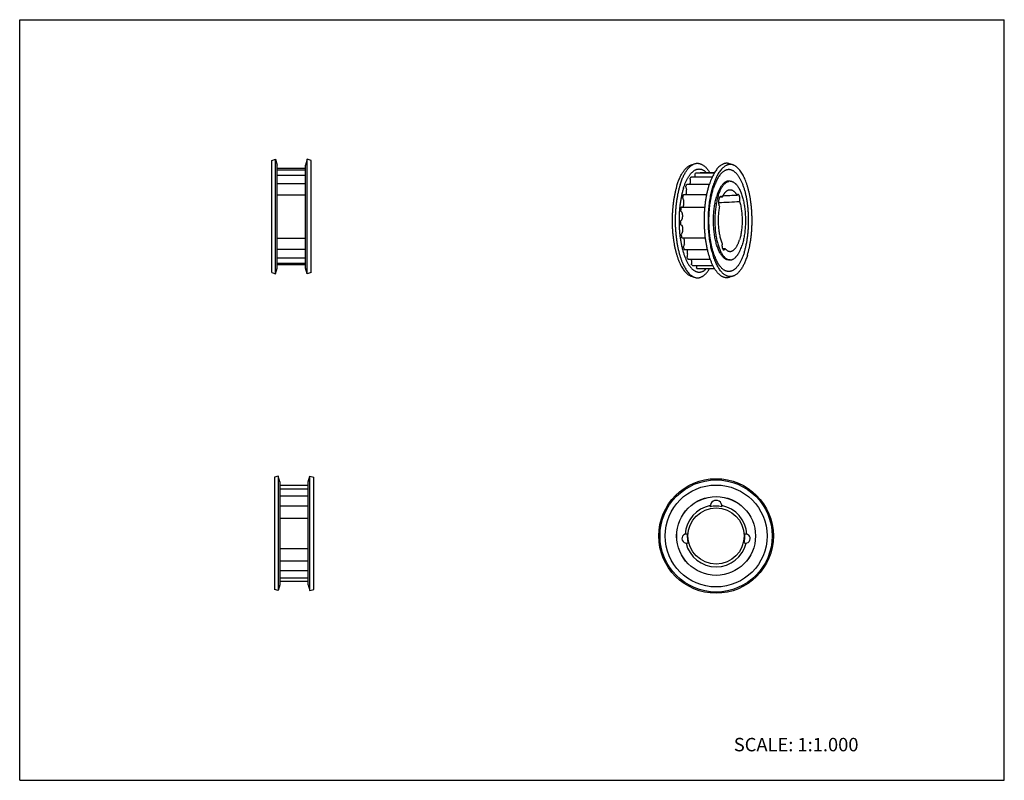
# Model space of a CAD drawing. Units: inches. Extents: x 0 to 22, y 0 to 17.
import ezdxf

# ---------------------------------------------------------------- set-up
doc = ezdxf.new("R2010")
doc.units = ezdxf.units.IN
doc.header["$LTSCALE"] = 1.21
doc.header["$MEASUREMENT"] = 0
doc.layers.get('0').update_dxf_attribs({"linetype": 'CONTINUOUS'})
doc.layers.add('02___PRT_ALL_AXES', color=7, linetype='CONTINUOUS')
doc.layers.add('AXIS', color=7, linetype='CONTINUOUS')
doc.styles.get("Standard").update_dxf_attribs({"font": 'txt', "width": 0.8})

msp = doc.modelspace()

# ---------------------------------------------------------------- linework, layer by layer
at = {"color": 7, "linetype": 'CONTINUOUS'}
for p, q in [((0, 0), (0, 17)), ((0, 17), (22, 17)), ((22, 0), (22, 17)), ((6.386, 13.64), (5.756, 13.64)), ((6.386, 13.521), (5.756, 13.521)), ((15.473, 13.482), (15.002, 13.482)), ((15.112, 13.573), (15.113, 13.573)), ((15.52, 13.573), (15.113, 13.573)), ((15.213, 13.585), (15.527, 13.585)), ((6.386, 13.329), (5.756, 13.329)), ((15.41, 13.314), (14.905, 13.314)), ((6.386, 13.079), (5.756, 13.079)), ((15.352, 13.083), (14.83, 13.083)), ((14.798, 12.807), (15.312, 12.807)), ((5.756, 12.119), (6.386, 12.119)), ((14.795, 12.127), (15.322, 12.127)), ((5.756, 11.87), (6.386, 11.87)), ((5.756, 11.678), (6.386, 11.678)), ((14.85, 11.862), (15.368, 11.862)), ((5.756, 11.559), (6.386, 11.559)), ((14.932, 11.648), (15.429, 11.648)), ((15.035, 11.503), (15.491, 11.503)), ((15.149, 11.437), (15.527, 11.437)), ((15.149, 11.437), (15.149, 11.437)), ((6.445, 6.589), (5.815, 6.589)), ((6.445, 6.51), (5.815, 6.51)), ((6.445, 6.353), (5.815, 6.353)), ((6.445, 6.129), (5.815, 6.129)), ((5.815, 5.859), (6.445, 5.859)), ((5.815, 5.179), (6.445, 5.179)), ((5.815, 4.909), (6.445, 4.909)), ((5.815, 4.686), (6.445, 4.686)), ((5.815, 4.529), (6.445, 4.529)), ((5.815, 4.451), (6.445, 4.451)), ((0, 0), (22, 0))]:
    msp.add_line(p, q, dxfattribs=at)
for centre, radius, start, end in [((16.214, 13.512), 1.238, 183.4067, 186.5103), ((15.406, 13.153), 0.522, 141.1986, 144.0842), ((16.385, 13.48), 1.298, 177.0107, 179.8975), ((15.197, 13.376), 0.214, 113.1965, 118.4247), ((15.809, 13.422), 0.939, 190.2721, 194.0117), ((15.95, 12.858), 1.143, 156.7516, 158.4654), ((16.705, 12.625), 1.934, 166.5991, 167.8469), ((17.335, 12.523), 2.573, 174.0307, 175.0306), ((14.798, 12.728), 0.0785, 90.0369, 101.4843), ((17.519, 12.511), 2.757, 180.5143, 181.4699), ((17.16, 12.479), 2.397, 187.0719, 188.122), ((16.448, 12.332), 1.67, 194.7276, 196.0653), ((15.933, 11.559), 1.032, 168.4424, 171.969), ((15.735, 12.067), 0.907, 205.1817, 207.1929), ((16.285, 11.509), 1.275, 175.5194, 178.5733), ((14.938, 11.615), 0.0765, 355.5518, 2.9497), ((15.301, 11.78), 0.385, 222.1443, 225.7066), ((16.382, 11.567), 1.263, 182.9141, 184.9879), ((15.183, 11.61), 0.176, 252.7384, 258.7341)]:
    msp.add_arc(centre, radius, start, end, dxfattribs=at)
for points, knots in [([(14.978, 13.439), (14.978, 13.44), (14.978, 13.442), (14.978, 13.445), (14.979, 13.448), (14.979, 13.451), (14.98, 13.453), (14.98, 13.456), (14.981, 13.458), (14.982, 13.459), (14.982, 13.46)], [0, 0, 0, 0, 0.143273, 0.286867, 0.427439, 0.562266, 0.688885, 0.805168, 0.909305, 1, 1, 1, 1]), ([(14.998, 13.48), (14.999, 13.481), (14.999, 13.481), (15, 13.482), (15.001, 13.482), (15.002, 13.482), (15.002, 13.482)], [0, 0, 0, 0, 0.290971, 0.549532, 0.782177, 1, 1, 1, 1]), ([(15.088, 13.548), (15.089, 13.549), (15.089, 13.551), (15.089, 13.554), (15.09, 13.556), (15.09, 13.559), (15.091, 13.561), (15.092, 13.562), (15.093, 13.564), (15.094, 13.564), (15.095, 13.565)], [0, 0, 0, 0, 0.162383, 0.319113, 0.466626, 0.602362, 0.724301, 0.831172, 0.922642, 1, 1, 1, 1]), ([(15.206, 13.574), (15.206, 13.574), (15.207, 13.576), (15.207, 13.578), (15.208, 13.58), (15.209, 13.582), (15.21, 13.583), (15.211, 13.584), (15.212, 13.584), (15.213, 13.585), (15.213, 13.585)], [0, 0, 0, 0, 0.176002, 0.33952, 0.487988, 0.620128, 0.735482, 0.834966, 0.921348, 1, 1, 1, 1]), ([(14.885, 13.255), (14.885, 13.256), (14.884, 13.258), (14.884, 13.261), (14.884, 13.264), (14.884, 13.267), (14.885, 13.27), (14.885, 13.273), (14.886, 13.275), (14.886, 13.277), (14.886, 13.278)], [0, 0, 0, 0, 0.126041, 0.257213, 0.390537, 0.523357, 0.65312, 0.777381, 0.893778, 1, 1, 1, 1]), ([(14.899, 13.309), (14.9, 13.31), (14.9, 13.311), (14.901, 13.312), (14.902, 13.313), (14.903, 13.314), (14.903, 13.314), (14.904, 13.314), (14.904, 13.314), (14.905, 13.314)], [0, 0, 0, 0, 0.320551, 0.461484, 0.589257, 0.704763, 0.8098, 0.907008, 1, 1, 1, 1]), ([(14.979, 13.314), (14.98, 13.318), (14.981, 13.325), (14.983, 13.337), (14.984, 13.35), (14.985, 13.358), (14.985, 13.362)], [0, 0, 0, 0, 0.235957, 0.483497, 0.739495, 1, 1, 1, 1]), ([(14.985, 13.362), (14.985, 13.364), (14.985, 13.367), (14.984, 13.37), (14.984, 13.372)], [0, 0, 0, 0, 0.504261, 1, 1, 1, 1]), ([(14.815, 13.009), (14.815, 13.01), (14.814, 13.012), (14.814, 13.014), (14.813, 13.017), (14.813, 13.02), (14.813, 13.023), (14.813, 13.026), (14.813, 13.029), (14.814, 13.031), (14.814, 13.032)], [0, 0, 0, 0, 0.109944, 0.229165, 0.355195, 0.485592, 0.617875, 0.749493, 0.877826, 1, 1, 1, 1]), ([(14.815, 13.009), (14.818, 13.001), (14.824, 12.985), (14.83, 12.969), (14.834, 12.961)], [0, 0, 0, 0, 0.512478, 1, 1, 1, 1]), ([(14.823, 13.073), (14.823, 13.074), (14.824, 13.075), (14.824, 13.077), (14.825, 13.079), (14.826, 13.08), (14.827, 13.081), (14.828, 13.082), (14.829, 13.083), (14.83, 13.083), (14.83, 13.083)], [0, 0, 0, 0, 0.174902, 0.336957, 0.484029, 0.615057, 0.730079, 0.830255, 0.918538, 1, 1, 1, 1]), ([(14.885, 13.083), (14.886, 13.084), (14.887, 13.087), (14.89, 13.094), (14.893, 13.104), (14.896, 13.116), (14.898, 13.129), (14.9, 13.143), (14.9, 13.157), (14.9, 13.172), (14.9, 13.181), (14.899, 13.186)], [0, 0, 0, 0, 0.048344, 0.099572, 0.210066, 0.330061, 0.457709, 0.590862, 0.727226, 0.864488, 1, 1, 1, 1]), ([(14.899, 13.186), (14.899, 13.187), (14.899, 13.19), (14.898, 13.193), (14.898, 13.195)], [0, 0, 0, 0, 0.514696, 1, 1, 1, 1]), ([(14.776, 12.79), (14.776, 12.791), (14.776, 12.793), (14.777, 12.796), (14.778, 12.798), (14.778, 12.8), (14.779, 12.802), (14.78, 12.804), (14.782, 12.805), (14.782, 12.805), (14.783, 12.805)], [0, 0, 0, 0, 0.171141, 0.333391, 0.483193, 0.618236, 0.736972, 0.838984, 0.925421, 1, 1, 1, 1]), ([(14.813, 12.807), (14.815, 12.808), (14.818, 12.811), (14.822, 12.816), (14.826, 12.822), (14.829, 12.829), (14.832, 12.837), (14.835, 12.846), (14.837, 12.855), (14.839, 12.866), (14.84, 12.877), (14.841, 12.888), (14.842, 12.899), (14.842, 12.91), (14.841, 12.922), (14.84, 12.933), (14.839, 12.943), (14.837, 12.95), (14.836, 12.954)], [0, 0, 0, 0, 0.036403, 0.077634, 0.123965, 0.175394, 0.231718, 0.292532, 0.357315, 0.425439, 0.496214, 0.568886, 0.642672, 0.71675, 0.790302, 0.862558, 0.932742, 1, 1, 1, 1]), ([(14.836, 12.954), (14.836, 12.955), (14.835, 12.957), (14.834, 12.96), (14.834, 12.961)], [0, 0, 0, 0, 0.526375, 1, 1, 1, 1]), ([(14.775, 12.724), (14.775, 12.725), (14.774, 12.726), (14.773, 12.728), (14.773, 12.731), (14.772, 12.734), (14.772, 12.736), (14.771, 12.739), (14.771, 12.743), (14.772, 12.745), (14.772, 12.746)], [0, 0, 0, 0, 0.094325, 0.20143, 0.319702, 0.447155, 0.581556, 0.720404, 0.860974, 1, 1, 1, 1]), ([(14.775, 12.724), (14.779, 12.718), (14.786, 12.707), (14.794, 12.697), (14.799, 12.692)], [0, 0, 0, 0, 0.51735, 1, 1, 1, 1]), ([(14.796, 12.529), (14.797, 12.531), (14.8, 12.536), (14.803, 12.543), (14.806, 12.552), (14.808, 12.561), (14.81, 12.571), (14.812, 12.582), (14.813, 12.593), (14.814, 12.604), (14.814, 12.615), (14.814, 12.627), (14.813, 12.638), (14.812, 12.649), (14.81, 12.659), (14.808, 12.669), (14.805, 12.678), (14.803, 12.684), (14.802, 12.686)], [0, 0, 0, 0, 0.046497, 0.097826, 0.153613, 0.213412, 0.276705, 0.342854, 0.411169, 0.480911, 0.551321, 0.621626, 0.691052, 0.75884, 0.824259, 0.886665, 0.945449, 1, 1, 1, 1]), ([(14.802, 12.686), (14.801, 12.687), (14.8, 12.689), (14.799, 12.691), (14.799, 12.692)], [0, 0, 0, 0, 0.538907, 1, 1, 1, 1]), ([(14.762, 12.486), (14.762, 12.487), (14.762, 12.489), (14.762, 12.492), (14.762, 12.495), (14.763, 12.498), (14.764, 12.5), (14.765, 12.502), (14.766, 12.504), (14.766, 12.505), (14.767, 12.505)], [0, 0, 0, 0, 0.151694, 0.301192, 0.445026, 0.580505, 0.705297, 0.817554, 0.915939, 1, 1, 1, 1]), ([(14.768, 12.422), (14.768, 12.422), (14.767, 12.423), (14.766, 12.425), (14.765, 12.427), (14.764, 12.429), (14.763, 12.431), (14.763, 12.434), (14.763, 12.437), (14.763, 12.439), (14.762, 12.44)], [0, 0, 0, 0, 0.079968, 0.174385, 0.283656, 0.406937, 0.542665, 0.688656, 0.842278, 1, 1, 1, 1]), ([(14.792, 12.525), (14.79, 12.524), (14.781, 12.518), (14.773, 12.511), (14.767, 12.505)], [0, 0, 0, 0, 0.237225, 1, 1, 1, 1]), ([(14.768, 12.422), (14.772, 12.419), (14.781, 12.414), (14.79, 12.41), (14.794, 12.408)], [0, 0, 0, 0, 0.515252, 1, 1, 1, 1]), ([(14.792, 12.525), (14.793, 12.526), (14.794, 12.526), (14.795, 12.528), (14.795, 12.529), (14.796, 12.529)], [0, 0, 0, 0, 0.4553, 0.71591, 1, 1, 1, 1]), ([(14.798, 12.405), (14.798, 12.405), (14.797, 12.407), (14.795, 12.408), (14.794, 12.408)], [0, 0, 0, 0, 0.285177, 1, 1, 1, 1]), ([(14.809, 12.25), (14.81, 12.252), (14.812, 12.259), (14.815, 12.268), (14.816, 12.279), (14.818, 12.289), (14.819, 12.3), (14.819, 12.312), (14.819, 12.323), (14.819, 12.334), (14.817, 12.345), (14.816, 12.356), (14.814, 12.366), (14.812, 12.376), (14.809, 12.384), (14.805, 12.392), (14.802, 12.399), (14.799, 12.403), (14.798, 12.405)], [0, 0, 0, 0, 0.058381, 0.120638, 0.186075, 0.254026, 0.323802, 0.394639, 0.465756, 0.536369, 0.605705, 0.673021, 0.737601, 0.798799, 0.85603, 0.908851, 0.956917, 1, 1, 1, 1]), ([(14.781, 12.184), (14.781, 12.185), (14.781, 12.187), (14.781, 12.19), (14.781, 12.193), (14.781, 12.196), (14.782, 12.199), (14.782, 12.201), (14.783, 12.204), (14.784, 12.205), (14.784, 12.206)], [0, 0, 0, 0, 0.133614, 0.270292, 0.406879, 0.540668, 0.669121, 0.789902, 0.900843, 1, 1, 1, 1]), ([(14.806, 12.243), (14.802, 12.238), (14.795, 12.225), (14.788, 12.212), (14.784, 12.206)], [0, 0, 0, 0, 0.483991, 1, 1, 1, 1]), ([(14.795, 12.127), (14.794, 12.127), (14.794, 12.127), (14.793, 12.127), (14.792, 12.128), (14.792, 12.128), (14.791, 12.129), (14.79, 12.131), (14.789, 12.133), (14.788, 12.135), (14.788, 12.137), (14.787, 12.139), (14.787, 12.14)], [0, 0, 0, 0, 0.037275, 0.075684, 0.159618, 0.206903, 0.25829, 0.374114, 0.507763, 0.658213, 0.82345, 1, 1, 1, 1]), ([(14.806, 12.243), (14.807, 12.244), (14.808, 12.246), (14.809, 12.248), (14.809, 12.25)], [0, 0, 0, 0, 0.464909, 1, 1, 1, 1]), ([(14.853, 11.991), (14.854, 11.994), (14.855, 12.001), (14.856, 12.011), (14.856, 12.021), (14.857, 12.035), (14.856, 12.052), (14.855, 12.068), (14.852, 12.081), (14.85, 12.09), (14.848, 12.098), (14.845, 12.105), (14.842, 12.112), (14.839, 12.118), (14.835, 12.123), (14.833, 12.126), (14.831, 12.127)], [0, 0, 0, 0, 0.068186, 0.138547, 0.210353, 0.28295, 0.427974, 0.568478, 0.635491, 0.699571, 0.760215, 0.816973, 0.869499, 0.917536, 0.961002, 1, 1, 1, 1]), ([(14.833, 11.908), (14.833, 11.909), (14.833, 11.911), (14.832, 11.913), (14.832, 11.916), (14.832, 11.92), (14.832, 11.923), (14.832, 11.926), (14.833, 11.928), (14.833, 11.93), (14.834, 11.931)], [0, 0, 0, 0, 0.117174, 0.241808, 0.371178, 0.502724, 0.633914, 0.762227, 0.885139, 1, 1, 1, 1]), ([(14.851, 11.983), (14.848, 11.975), (14.842, 11.958), (14.836, 11.94), (14.834, 11.931)], [0, 0, 0, 0, 0.489122, 1, 1, 1, 1]), ([(14.851, 11.983), (14.851, 11.984), (14.852, 11.987), (14.853, 11.99), (14.853, 11.991)], [0, 0, 0, 0, 0.477404, 1, 1, 1, 1]), ([(14.85, 11.862), (14.85, 11.862), (14.849, 11.862), (14.848, 11.863), (14.847, 11.863), (14.846, 11.864), (14.846, 11.866), (14.845, 11.867), (14.844, 11.869), (14.844, 11.87), (14.844, 11.87)], [0, 0, 0, 0, 0.084583, 0.175149, 0.27639, 0.391271, 0.521192, 0.666586, 0.826713, 1, 1, 1, 1]), ([(14.914, 11.681), (14.913, 11.682), (14.913, 11.683), (14.912, 11.686), (14.911, 11.688), (14.911, 11.691), (14.911, 11.694), (14.911, 11.697), (14.911, 11.7), (14.911, 11.702), (14.911, 11.703)], [0, 0, 0, 0, 0.101426, 0.214136, 0.336055, 0.464946, 0.598432, 0.733966, 0.868856, 1, 1, 1, 1]), ([(14.923, 11.775), (14.924, 11.779), (14.924, 11.787), (14.924, 11.799), (14.923, 11.811), (14.922, 11.822), (14.92, 11.833), (14.918, 11.844), (14.915, 11.854), (14.913, 11.86), (14.912, 11.863)], [0, 0, 0, 0, 0.134286, 0.269211, 0.402886, 0.533738, 0.66027, 0.781014, 0.894633, 1, 1, 1, 1]), ([(14.922, 11.766), (14.922, 11.767), (14.923, 11.77), (14.923, 11.774), (14.923, 11.775)], [0, 0, 0, 0, 0.488593, 1, 1, 1, 1]), ([(14.932, 11.648), (14.932, 11.648), (14.932, 11.648), (14.931, 11.649), (14.931, 11.649), (14.93, 11.65), (14.929, 11.651), (14.928, 11.652), (14.928, 11.652)], [0, 0, 0, 0, 0.09734, 0.19816, 0.305505, 0.421804, 0.687117, 1, 1, 1, 1]), ([(15.014, 11.619), (15.014, 11.624), (15.013, 11.634), (15.012, 11.644), (15.011, 11.649)], [0, 0, 0, 0, 0.509585, 1, 1, 1, 1]), ([(15.016, 11.521), (15.015, 11.522), (15.014, 11.523), (15.013, 11.524), (15.013, 11.527), (15.012, 11.529), (15.011, 11.532), (15.011, 11.535), (15.011, 11.538), (15.011, 11.54), (15.011, 11.541)], [0, 0, 0, 0, 0.086134, 0.18638, 0.299969, 0.42539, 0.560687, 0.703481, 0.851063, 1, 1, 1, 1]), ([(15.035, 11.503), (15.035, 11.503), (15.034, 11.503), (15.033, 11.503), (15.033, 11.503), (15.032, 11.504), (15.032, 11.504)], [0, 0, 0, 0, 0.227156, 0.464527, 0.720193, 1, 1, 1, 1]), ([(15.131, 11.442), (15.13, 11.442), (15.129, 11.443), (15.128, 11.444), (15.127, 11.445), (15.126, 11.447), (15.126, 11.449), (15.125, 11.451), (15.124, 11.454), (15.124, 11.456), (15.124, 11.457)], [0, 0, 0, 0, 0.161649, 0.211543, 0.265509, 0.385561, 0.521159, 0.670566, 0.831373, 1, 1, 1, 1])]:
    msp.add_open_spline(points, degree=3, knots=knots, dxfattribs=at)
at = {"layer": '02___PRT_ALL_AXES', "color": 7, "linetype": 'CONTINUOUS'}
for p, q in [((5.631, 13.853), (5.717, 13.88)), ((5.717, 11.321), (5.717, 13.88)), ((5.717, 13.88), (5.756, 13.752)), ((6.425, 13.88), (6.386, 13.752)), ((6.425, 11.321), (6.425, 13.88)), ((6.511, 13.853), (6.425, 13.88)), ((5.631, 11.347), (5.631, 13.853)), ((5.756, 11.448), (5.756, 13.752)), ((6.386, 11.448), (6.386, 13.752)), ((6.511, 11.347), (6.511, 13.853)), ((15.003, 13.753), (15.081, 13.78)), ((15.939, 13.753), (15.862, 13.78)), ((15.438, 13.063), (15.438, 13.064)), ((15.439, 13.062), (15.439, 13.063)), ((5.717, 11.321), (5.756, 11.448)), ((6.425, 11.321), (6.386, 11.448)), ((5.631, 11.347), (5.717, 11.321)), ((6.511, 11.347), (6.425, 11.321)), ((15.003, 11.268), (15.081, 11.242)), ((15.939, 11.268), (15.862, 11.242)), ((5.776, 6.8), (5.69, 6.773)), ((5.69, 6.773), (5.69, 4.267)), ((5.776, 6.8), (5.776, 4.241)), ((5.815, 6.672), (5.776, 6.8)), ((5.815, 6.672), (5.815, 4.368)), ((6.445, 6.672), (6.484, 6.8)), ((6.445, 4.368), (6.445, 6.672)), ((6.484, 4.241), (6.484, 6.8)), ((6.484, 6.8), (6.57, 6.773)), ((6.57, 4.267), (6.57, 6.773)), ((5.776, 4.241), (5.69, 4.267)), ((5.815, 4.368), (5.776, 4.241)), ((6.445, 4.368), (6.484, 4.241)), ((6.484, 4.241), (6.57, 4.267))]:
    msp.add_line(p, q, dxfattribs=at)
for radius in [1.28, 1.253, 1.139, 0.881]:
    msp.add_circle((15.56, 5.461), radius, dxfattribs=at)
for centre, radius, start, end in [((16.936, 12.775), 1.506, 160.7272, 162.8579), ((16.861, 12.801), 1.427, 160.5946, 160.7166), ((15.844, 13.257), 0.135, 82.0993, 89.9813), ((16.71, 12.165), 1.266, 200.9634, 201.7797), ((16.681, 12.153), 1.234, 201.7811, 201.948), ((16.668, 12.148), 1.221, 201.9478, 202.1514), ((15.844, 11.764), 0.135, 270.0188, 279.1836)]:
    msp.add_arc(centre, radius, start, end, dxfattribs=at)
for points, knots in [([(14.684, 13.29), (14.688, 13.305), (14.698, 13.336), (14.714, 13.38), (14.731, 13.423), (14.748, 13.463), (14.766, 13.501), (14.785, 13.537), (14.805, 13.57), (14.825, 13.601), (14.846, 13.63), (14.867, 13.656), (14.889, 13.679), (14.911, 13.699), (14.933, 13.717), (14.956, 13.732), (14.979, 13.745), (14.995, 13.751), (15.003, 13.753)], [0, 0, 0, 0, 0.083835, 0.165044, 0.24349, 0.31908, 0.391741, 0.461408, 0.52804, 0.591621, 0.652163, 0.70971, 0.764344, 0.816188, 0.865417, 0.912259, 0.957002, 1, 1, 1, 1]), ([(14.755, 13.306), (14.76, 13.322), (14.77, 13.353), (14.786, 13.398), (14.803, 13.442), (14.821, 13.483), (14.839, 13.522), (14.859, 13.558), (14.879, 13.592), (14.899, 13.624), (14.92, 13.653), (14.942, 13.68), (14.964, 13.703), (14.987, 13.724), (15.01, 13.743), (15.033, 13.758), (15.056, 13.77), (15.073, 13.777), (15.081, 13.78)], [0, 0, 0, 0, 0.083836, 0.165044, 0.243489, 0.31908, 0.391741, 0.461408, 0.52804, 0.591621, 0.652163, 0.70971, 0.764344, 0.816188, 0.865417, 0.912259, 0.957002, 1, 1, 1, 1]), ([(14.83, 13.227), (14.837, 13.25), (14.852, 13.295), (14.873, 13.35), (14.891, 13.39), (14.905, 13.419), (14.919, 13.447), (14.934, 13.473), (14.949, 13.497), (14.964, 13.52), (14.98, 13.541), (14.996, 13.561), (15.012, 13.579), (15.029, 13.595), (15.046, 13.61), (15.068, 13.627), (15.091, 13.64), (15.115, 13.651), (15.133, 13.657), (15.151, 13.661), (15.168, 13.663), (15.186, 13.663), (15.204, 13.662), (15.222, 13.658), (15.24, 13.653), (15.257, 13.646), (15.275, 13.638), (15.292, 13.627), (15.309, 13.615), (15.326, 13.601), (15.337, 13.591), (15.343, 13.585)], [0, 0, 0, 0, 0.093943, 0.182828, 0.225277, 0.266356, 0.306042, 0.344316, 0.381169, 0.416601, 0.450619, 0.483243, 0.514503, 0.544444, 0.573123, 0.600618, 0.652404, 0.676983, 0.70087, 0.724234, 0.747262, 0.77015, 0.793099, 0.816307, 0.839965, 0.864249, 0.889321, 0.915321, 0.942369, 0.970568, 1, 1, 1, 1]), ([(15.081, 13.78), (15.088, 13.782), (15.102, 13.786), (15.124, 13.79), (15.146, 13.791), (15.168, 13.789), (15.19, 13.785), (15.212, 13.779), (15.234, 13.77), (15.255, 13.759), (15.277, 13.745), (15.298, 13.729), (15.319, 13.711), (15.339, 13.69), (15.359, 13.667), (15.379, 13.642), (15.398, 13.614), (15.41, 13.595), (15.416, 13.585)], [0, 0, 0, 0, 0.053807, 0.106544, 0.15875, 0.210987, 0.263814, 0.317767, 0.373344, 0.430984, 0.491071, 0.553922, 0.619797, 0.6889, 0.761383, 0.837353, 0.916881, 1, 1, 1, 1]), ([(15.862, 13.78), (15.856, 13.781), (15.846, 13.784), (15.83, 13.788), (15.814, 13.79), (15.798, 13.791), (15.781, 13.79), (15.765, 13.788), (15.749, 13.785), (15.733, 13.78), (15.718, 13.774), (15.696, 13.764), (15.67, 13.749), (15.639, 13.725), (15.609, 13.696), (15.579, 13.663), (15.551, 13.624), (15.524, 13.582), (15.498, 13.534), (15.473, 13.483), (15.449, 13.427), (15.427, 13.368), (15.413, 13.327), (15.407, 13.306)], [0, 0, 0, 0, 0.02291, 0.045445, 0.067724, 0.089871, 0.112015, 0.134283, 0.156799, 0.179685, 0.203053, 0.227006, 0.27701, 0.330359, 0.387524, 0.448831, 0.514481, 0.584575, 0.659127, 0.738084, 0.821328, 0.908707, 1, 1, 1, 1]), ([(15.939, 13.753), (15.934, 13.755), (15.924, 13.758), (15.908, 13.762), (15.893, 13.764), (15.877, 13.764), (15.861, 13.764), (15.845, 13.762), (15.83, 13.758), (15.814, 13.754), (15.798, 13.748), (15.778, 13.739), (15.752, 13.723), (15.721, 13.7), (15.692, 13.672), (15.663, 13.639), (15.635, 13.602), (15.609, 13.56), (15.583, 13.513), (15.559, 13.463), (15.535, 13.409), (15.514, 13.351), (15.5, 13.31), (15.494, 13.29)], [0, 0, 0, 0, 0.02291, 0.045445, 0.067724, 0.089871, 0.112015, 0.134283, 0.156799, 0.179685, 0.203053, 0.227006, 0.27701, 0.330359, 0.387524, 0.448831, 0.514481, 0.584575, 0.659127, 0.738084, 0.821328, 0.908707, 1, 1, 1, 1]), ([(16.191, 11.803), (16.199, 11.828), (16.214, 11.879), (16.232, 11.957), (16.248, 12.04), (16.262, 12.125), (16.273, 12.213), (16.281, 12.303), (16.286, 12.395), (16.288, 12.487), (16.287, 12.579), (16.284, 12.671), (16.277, 12.761), (16.268, 12.851), (16.256, 12.937), (16.241, 13.021), (16.224, 13.102), (16.204, 13.179), (16.185, 13.24), (16.169, 13.287), (16.156, 13.32), (16.143, 13.352), (16.13, 13.382), (16.116, 13.411), (16.101, 13.439), (16.086, 13.465), (16.071, 13.489), (16.056, 13.512), (16.04, 13.533), (16.023, 13.553), (16.007, 13.571), (15.99, 13.587), (15.973, 13.601), (15.955, 13.613), (15.938, 13.624), (15.92, 13.633), (15.902, 13.64), (15.884, 13.645), (15.866, 13.648), (15.848, 13.65), (15.83, 13.649), (15.812, 13.647), (15.794, 13.643), (15.776, 13.636), (15.752, 13.625), (15.729, 13.611), (15.706, 13.593), (15.695, 13.583), (15.689, 13.578)], [0, 0, 0, 0, 0.035367, 0.072296, 0.110603, 0.150093, 0.190556, 0.231775, 0.273521, 0.315564, 0.357669, 0.3996, 0.441124, 0.482011, 0.522038, 0.560991, 0.598666, 0.634874, 0.669442, 0.686065, 0.702222, 0.717901, 0.733086, 0.747768, 0.761938, 0.775589, 0.788719, 0.801327, 0.813418, 0.824999, 0.836083, 0.846689, 0.856838, 0.866563, 0.8759, 0.884895, 0.8936, 0.902075, 0.910387, 0.918607, 0.926811, 0.935074, 0.943469, 0.952065, 0.960925, 0.97964, 0.989599, 1, 1, 1, 1]), ([(16.259, 11.732), (16.265, 11.754), (16.278, 11.799), (16.296, 11.868), (16.311, 11.941), (16.325, 12.015), (16.337, 12.092), (16.346, 12.171), (16.354, 12.251), (16.36, 12.333), (16.363, 12.415), (16.365, 12.497), (16.364, 12.58), (16.361, 12.662), (16.356, 12.744), (16.349, 12.824), (16.34, 12.904), (16.329, 12.981), (16.316, 13.057), (16.301, 13.13), (16.284, 13.2), (16.266, 13.268), (16.246, 13.332), (16.224, 13.392), (16.2, 13.449), (16.176, 13.502), (16.15, 13.55), (16.122, 13.594), (16.094, 13.633), (16.065, 13.668), (16.039, 13.693), (16.018, 13.71), (15.998, 13.725), (15.977, 13.738), (15.956, 13.748), (15.945, 13.752), (15.939, 13.753)], [0, 0, 0, 0, 0.032028, 0.065236, 0.099513, 0.134749, 0.170821, 0.207602, 0.244962, 0.282766, 0.320873, 0.359145, 0.397441, 0.435618, 0.473536, 0.511056, 0.548042, 0.584361, 0.619883, 0.654488, 0.688057, 0.720483, 0.751666, 0.781517, 0.80996, 0.836933, 0.862391, 0.886311, 0.908691, 0.929562, 0.94899, 0.958199, 0.967093, 0.984017, 0.992111, 1, 1, 1, 1]), ([(15.689, 13.578), (15.681, 13.57), (15.664, 13.552), (15.64, 13.522), (15.617, 13.489), (15.594, 13.453), (15.573, 13.413), (15.553, 13.37), (15.533, 13.323), (15.521, 13.291), (15.515, 13.275)], [0, 0, 0, 0, 0.100847, 0.208427, 0.322967, 0.444564, 0.573207, 0.708788, 0.851129, 1, 1, 1, 1]), ([(14.684, 13.29), (14.677, 13.268), (14.664, 13.223), (14.646, 13.153), (14.631, 13.081), (14.617, 13.006), (14.605, 12.929), (14.596, 12.85), (14.588, 12.77), (14.582, 12.689), (14.579, 12.607), (14.578, 12.524), (14.578, 12.442), (14.581, 12.359), (14.586, 12.278), (14.593, 12.197), (14.602, 12.118), (14.613, 12.04), (14.626, 11.965), (14.641, 11.892), (14.658, 11.821), (14.676, 11.754), (14.697, 11.69), (14.719, 11.629), (14.742, 11.572), (14.767, 11.52), (14.793, 11.471), (14.82, 11.427), (14.848, 11.388), (14.877, 11.354), (14.903, 11.329), (14.924, 11.312), (14.944, 11.297), (14.965, 11.284), (14.987, 11.274), (14.997, 11.27), (15.003, 11.268)], [0, 0, 0, 0, 0.032028, 0.065236, 0.099513, 0.134749, 0.170821, 0.207602, 0.244962, 0.282766, 0.320873, 0.359145, 0.397441, 0.435618, 0.473536, 0.511056, 0.548042, 0.584361, 0.619883, 0.654488, 0.688057, 0.720483, 0.751666, 0.781517, 0.80996, 0.836933, 0.862391, 0.886311, 0.908691, 0.929562, 0.94899, 0.958199, 0.967093, 0.984017, 0.992111, 1, 1, 1, 1]), ([(14.755, 13.306), (14.748, 13.284), (14.735, 13.238), (14.717, 13.167), (14.701, 13.093), (14.687, 13.017), (14.675, 12.938), (14.665, 12.858), (14.657, 12.776), (14.652, 12.693), (14.648, 12.609), (14.647, 12.525), (14.647, 12.44), (14.65, 12.356), (14.655, 12.273), (14.662, 12.191), (14.672, 12.11), (14.683, 12.031), (14.696, 11.953), (14.711, 11.879), (14.729, 11.807), (14.748, 11.738), (14.768, 11.673), (14.79, 11.611), (14.814, 11.553), (14.84, 11.499), (14.866, 11.449), (14.894, 11.405), (14.923, 11.365), (14.948, 11.335), (14.969, 11.314), (14.984, 11.299), (15, 11.286), (15.021, 11.271), (15.042, 11.258), (15.064, 11.248), (15.075, 11.244), (15.081, 11.242)], [0, 0, 0, 0, 0.032028, 0.065236, 0.099513, 0.134748, 0.17082, 0.207601, 0.244961, 0.282764, 0.320871, 0.359143, 0.397438, 0.435615, 0.473533, 0.511053, 0.548039, 0.584357, 0.61988, 0.654484, 0.688053, 0.720478, 0.751661, 0.781512, 0.809955, 0.836928, 0.862386, 0.886305, 0.908685, 0.929556, 0.939448, 0.948991, 0.958199, 0.967093, 0.984017, 0.992111, 1, 1, 1, 1]), ([(14.83, 13.227), (14.822, 13.202), (14.807, 13.15), (14.788, 13.07), (14.772, 12.986), (14.758, 12.899), (14.747, 12.81), (14.739, 12.718), (14.734, 12.625), (14.732, 12.532), (14.733, 12.438), (14.736, 12.345), (14.743, 12.252), (14.753, 12.162), (14.765, 12.074), (14.78, 11.989), (14.798, 11.907), (14.819, 11.829), (14.838, 11.767), (14.854, 11.72), (14.867, 11.687), (14.881, 11.654), (14.894, 11.624), (14.909, 11.594), (14.924, 11.567), (14.939, 11.541), (14.954, 11.516), (14.97, 11.493), (14.987, 11.472), (15.003, 11.453), (15.02, 11.435), (15.037, 11.419), (15.055, 11.405), (15.073, 11.392), (15.09, 11.382), (15.109, 11.373), (15.127, 11.367), (15.145, 11.362), (15.163, 11.359), (15.182, 11.358), (15.2, 11.359), (15.218, 11.362), (15.237, 11.367), (15.255, 11.374), (15.279, 11.386), (15.303, 11.401), (15.326, 11.42), (15.337, 11.431), (15.343, 11.436)], [0, 0, 0, 0, 0.035424, 0.072418, 0.110797, 0.150364, 0.190906, 0.232203, 0.274024, 0.316136, 0.358301, 0.400281, 0.44184, 0.482747, 0.522776, 0.561711, 0.599347, 0.635493, 0.669977, 0.686549, 0.702651, 0.718268, 0.733387, 0.747998, 0.762091, 0.775663, 0.788709, 0.801231, 0.813234, 0.824726, 0.835721, 0.846239, 0.856305, 0.865951, 0.875218, 0.884151, 0.892807, 0.901247, 0.909541, 0.917763, 0.925987, 0.934291, 0.942746, 0.951423, 0.960381, 0.979342, 0.989444, 1, 1, 1, 1]), ([(15.862, 11.242), (15.855, 11.24), (15.843, 11.237), (15.825, 11.233), (15.806, 11.231), (15.788, 11.231), (15.769, 11.233), (15.751, 11.237), (15.732, 11.242), (15.714, 11.249), (15.696, 11.258), (15.678, 11.268), (15.66, 11.28), (15.642, 11.294), (15.625, 11.31), (15.608, 11.327), (15.591, 11.346), (15.574, 11.366), (15.558, 11.388), (15.542, 11.412), (15.526, 11.437), (15.511, 11.463), (15.496, 11.491), (15.481, 11.521), (15.467, 11.551), (15.449, 11.595), (15.427, 11.652), (15.404, 11.724), (15.382, 11.801), (15.363, 11.882), (15.346, 11.966), (15.331, 12.053), (15.319, 12.142), (15.31, 12.234), (15.304, 12.327), (15.3, 12.421), (15.298, 12.516), (15.3, 12.61), (15.304, 12.704), (15.311, 12.797), (15.321, 12.889), (15.333, 12.978), (15.347, 13.065), (15.365, 13.149), (15.384, 13.229), (15.399, 13.281), (15.407, 13.306)], [0, 0, 0, 0, 0.008171, 0.016196, 0.02413, 0.032034, 0.039969, 0.047994, 0.056165, 0.064538, 0.07316, 0.082075, 0.09132, 0.100928, 0.110924, 0.121332, 0.132167, 0.143442, 0.155168, 0.16735, 0.17999, 0.193089, 0.206645, 0.220653, 0.235107, 0.249998, 0.281051, 0.313721, 0.347892, 0.383434, 0.420202, 0.458041, 0.496784, 0.536257, 0.576281, 0.616671, 0.65724, 0.697799, 0.73816, 0.778134, 0.817539, 0.856195, 0.893929, 0.930576, 0.965981, 1, 1, 1, 1]), ([(15.438, 13.064), (15.442, 13.084), (15.45, 13.123), (15.464, 13.18), (15.478, 13.236), (15.489, 13.272), (15.494, 13.29)], [0, 0, 0, 0, 0.259861, 0.513502, 0.760406, 1, 1, 1, 1]), ([(15.451, 13.039), (15.458, 13.07), (15.468, 13.116), (15.484, 13.176), (15.492, 13.204), (15.497, 13.219)], [0, 0, 0, 0, 0.512176, 0.759361, 1, 1, 1, 1]), ([(15.844, 13.392), (15.841, 13.392), (15.834, 13.392), (15.825, 13.391), (15.815, 13.389), (15.802, 13.386), (15.786, 13.38), (15.77, 13.372), (15.758, 13.364), (15.745, 13.355), (15.73, 13.343), (15.712, 13.325), (15.694, 13.304), (15.677, 13.281), (15.661, 13.256), (15.645, 13.229), (15.629, 13.199), (15.614, 13.167), (15.6, 13.132), (15.587, 13.096), (15.579, 13.071), (15.575, 13.059)], [0, 0, 0, 0, 0.02128, 0.042653, 0.064213, 0.086047, 0.130855, 0.177718, 0.202094, 0.227168, 0.27958, 0.335281, 0.394489, 0.457349, 0.523936, 0.594273, 0.668332, 0.746046, 0.827322, 0.912037, 1, 1, 1, 1]), ([(15.453, 11.886), (15.448, 11.908), (15.439, 11.954), (15.426, 12.024), (15.416, 12.095), (15.407, 12.168), (15.399, 12.242), (15.394, 12.317), (15.39, 12.393), (15.388, 12.47), (15.388, 12.546), (15.39, 12.623), (15.394, 12.699), (15.399, 12.774), (15.406, 12.848), (15.415, 12.921), (15.426, 12.993), (15.434, 13.04), (15.438, 13.063)], [0, 0, 0, 0, 0.058242, 0.117948, 0.178941, 0.241038, 0.304048, 0.367775, 0.432019, 0.496577, 0.561246, 0.62582, 0.690094, 0.753867, 0.816937, 0.879109, 0.940191, 1, 1, 1, 1]), ([(15.528, 11.712), (15.52, 11.734), (15.504, 11.779), (15.482, 11.85), (15.463, 11.925), (15.447, 12.004), (15.432, 12.085), (15.421, 12.17), (15.411, 12.256), (15.405, 12.344), (15.401, 12.433), (15.4, 12.522), (15.402, 12.612), (15.406, 12.7), (15.414, 12.788), (15.423, 12.874), (15.436, 12.958), (15.446, 13.012), (15.451, 13.039)], [0, 0, 0, 0, 0.052324, 0.10737, 0.164907, 0.224678, 0.286398, 0.349764, 0.414457, 0.480144, 0.546484, 0.613129, 0.679729, 0.745934, 0.811397, 0.87578, 0.938753, 1, 1, 1, 1]), ([(15.844, 11.629), (15.84, 11.629), (15.832, 11.63), (15.82, 11.631), (15.808, 11.634), (15.796, 11.638), (15.784, 11.643), (15.768, 11.651), (15.753, 11.661), (15.737, 11.673), (15.722, 11.686), (15.703, 11.706), (15.682, 11.734), (15.661, 11.765), (15.641, 11.799), (15.622, 11.837), (15.604, 11.879), (15.588, 11.923), (15.572, 11.971), (15.558, 12.021), (15.546, 12.073), (15.535, 12.128), (15.525, 12.184), (15.517, 12.242), (15.51, 12.302), (15.506, 12.362), (15.502, 12.423), (15.501, 12.485), (15.501, 12.546), (15.503, 12.608), (15.506, 12.669), (15.511, 12.729), (15.518, 12.788), (15.526, 12.846), (15.536, 12.902), (15.548, 12.956), (15.56, 13.009), (15.57, 13.042), (15.575, 13.059)], [0, 0, 0, 0, 0.007695, 0.015442, 0.023293, 0.031296, 0.039497, 0.047937, 0.065664, 0.075022, 0.084737, 0.105306, 0.127489, 0.151342, 0.176882, 0.204093, 0.232931, 0.263331, 0.295208, 0.328462, 0.362978, 0.398632, 0.435288, 0.472804, 0.51103, 0.54981, 0.588986, 0.628396, 0.667874, 0.707259, 0.746385, 0.785091, 0.823219, 0.860614, 0.897127, 0.932615, 0.966951, 1, 1, 1, 1]), ([(15.521, 11.653), (15.514, 11.671), (15.501, 11.708), (15.484, 11.765), (15.468, 11.824), (15.458, 11.865), (15.453, 11.886)], [0, 0, 0, 0, 0.237068, 0.483136, 0.737649, 1, 1, 1, 1]), ([(15.629, 11.515), (15.621, 11.527), (15.604, 11.553), (15.58, 11.594), (15.558, 11.64), (15.544, 11.671), (15.538, 11.688)], [0, 0, 0, 0, 0.228219, 0.471094, 0.728471, 1, 1, 1, 1]), ([(16.191, 11.803), (16.188, 11.79), (16.179, 11.765), (16.166, 11.728), (16.153, 11.692), (16.138, 11.658), (16.123, 11.626), (16.108, 11.595), (16.092, 11.566), (16.076, 11.539), (16.059, 11.514), (16.042, 11.491), (16.024, 11.47), (16.006, 11.45), (15.988, 11.433), (15.964, 11.413), (15.938, 11.397), (15.912, 11.385), (15.893, 11.379), (15.873, 11.374), (15.854, 11.372), (15.834, 11.372), (15.815, 11.374), (15.795, 11.379), (15.776, 11.385), (15.756, 11.394), (15.737, 11.405), (15.719, 11.418), (15.7, 11.434), (15.682, 11.451), (15.664, 11.47), (15.646, 11.491), (15.635, 11.507), (15.629, 11.515)], [0, 0, 0, 0, 0.047347, 0.093352, 0.137945, 0.181079, 0.222719, 0.262831, 0.301392, 0.338386, 0.37381, 0.407673, 0.44, 0.470829, 0.500219, 0.528249, 0.580614, 0.60528, 0.629151, 0.652435, 0.675358, 0.698161, 0.721089, 0.744383, 0.768269, 0.792953, 0.818616, 0.845412, 0.873469, 0.902887, 0.933747, 0.966105, 1, 1, 1, 1]), ([(16.259, 11.732), (16.254, 11.716), (16.244, 11.686), (16.228, 11.641), (16.211, 11.599), (16.194, 11.559), (16.176, 11.521), (16.157, 11.485), (16.137, 11.451), (16.117, 11.42), (16.097, 11.392), (16.075, 11.366), (16.054, 11.343), (16.032, 11.322), (16.009, 11.304), (15.986, 11.289), (15.963, 11.277), (15.947, 11.271), (15.939, 11.268)], [0, 0, 0, 0, 0.083835, 0.165044, 0.24349, 0.31908, 0.391741, 0.461408, 0.52804, 0.591621, 0.652163, 0.70971, 0.764344, 0.816188, 0.865417, 0.912259, 0.957002, 1, 1, 1, 1]), ([(15.939, 11.268), (15.935, 11.267), (15.925, 11.264), (15.911, 11.261), (15.896, 11.258), (15.882, 11.258), (15.867, 11.258), (15.853, 11.259), (15.839, 11.261), (15.824, 11.265), (15.81, 11.269), (15.791, 11.277), (15.767, 11.289), (15.739, 11.308), (15.711, 11.331), (15.684, 11.358), (15.658, 11.389), (15.633, 11.424), (15.608, 11.463), (15.585, 11.505), (15.562, 11.551), (15.54, 11.601), (15.527, 11.635), (15.521, 11.653)], [0, 0, 0, 0, 0.02388, 0.047392, 0.070639, 0.093732, 0.116781, 0.139899, 0.163198, 0.186786, 0.210765, 0.235233, 0.285961, 0.339617, 0.396688, 0.457535, 0.522409, 0.591466, 0.664781, 0.742363, 0.824163, 0.910088, 1, 1, 1, 1]), ([(15.081, 11.242), (15.088, 11.24), (15.102, 11.236), (15.124, 11.232), (15.146, 11.231), (15.168, 11.232), (15.19, 11.236), (15.212, 11.242), (15.234, 11.251), (15.252, 11.261), (15.266, 11.269), (15.28, 11.279), (15.298, 11.292), (15.318, 11.311), (15.339, 11.331), (15.359, 11.354), (15.378, 11.38), (15.397, 11.407), (15.41, 11.426), (15.416, 11.436)], [0, 0, 0, 0, 0.053825, 0.10658, 0.158804, 0.211057, 0.263897, 0.317861, 0.373444, 0.431087, 0.46081, 0.491186, 0.554032, 0.619897, 0.688986, 0.761452, 0.837402, 0.916907, 1, 1, 1, 1])]:
    msp.add_open_spline(points, degree=3, knots=knots, dxfattribs=at)
at = {"layer": 'AXIS', "color": 7, "linetype": 'CONTINUOUS'}
for p, q in [((6.386, 13.677), (5.756, 13.677)), ((15.874, 13.391), (15.823, 13.391)), ((15.699, 13.033), (15.643, 13.031)), ((15.702, 11.89), (15.76, 11.887)), ((6.386, 11.523), (5.756, 11.523)), ((15.874, 11.631), (15.826, 11.631))]:
    msp.add_line(p, q, dxfattribs=at)
for radius in [0.88, 0.628]:
    msp.add_circle((15.56, 5.461), radius, dxfattribs=at)
for centre, radius, start, end in [((15.874, 13.255), 0.136, 90.0485, 102.4159), ((17.368, -15.765), 28.87, 92.6592, 93.2908), ((14.657, 34.868), 21.976, 272.5131, 273.7236), ((15.876, 11.775), 0.145, 254.1881, 257.6218), ((15.874, 11.767), 0.136, 257.5612, 269.951), ((15.848, 11.827), 0.202, 301.6172, 303.1113), ((15.56, 6.126), 0.13, 354.6203, 185.3797), ((15.56, 5.461), 0.69, 100.8188, 176.7894), ((15.56, 5.461), 0.666, 78.7859, 101.2141), ((15.56, 5.461), 0.69, 3.2106, 79.1812), ((14.898, 5.403), 0.1, 79.7419, 290.2581), ((16.223, 5.403), 0.1, 249.7419, 100.2581), ((15.56, 5.461), 0.69, 193.2106, 346.7894)]:
    msp.add_arc(centre, radius, start, end, dxfattribs=at)
for points, knots in [([(15.606, 13.058), (15.609, 13.069), (15.617, 13.092), (15.628, 13.125), (15.641, 13.156), (15.654, 13.185), (15.668, 13.213), (15.682, 13.239), (15.696, 13.264), (15.712, 13.286), (15.727, 13.306), (15.743, 13.324), (15.759, 13.34), (15.776, 13.354), (15.793, 13.366), (15.81, 13.375), (15.827, 13.383), (15.839, 13.386), (15.845, 13.387)], [0, 0, 0, 0, 0.085306, 0.167789, 0.247282, 0.323677, 0.396894, 0.466873, 0.533573, 0.596986, 0.657142, 0.714111, 0.768014, 0.819023, 0.867378, 0.91339, 0.957444, 1, 1, 1, 1]), ([(15.699, 13.033), (15.702, 13.039), (15.707, 13.052), (15.717, 13.069), (15.726, 13.086), (15.736, 13.102), (15.746, 13.116), (15.756, 13.13), (15.766, 13.142), (15.777, 13.154), (15.787, 13.164), (15.798, 13.172), (15.809, 13.18), (15.821, 13.187), (15.832, 13.192), (15.843, 13.196), (15.855, 13.199), (15.862, 13.2), (15.866, 13.2)], [0, 0, 0, 0, 0.083672, 0.164355, 0.241978, 0.316499, 0.387922, 0.456275, 0.521609, 0.584006, 0.643574, 0.700465, 0.754879, 0.807056, 0.857292, 0.905928, 0.953354, 1, 1, 1, 1]), ([(15.866, 13.2), (15.87, 13.2), (15.877, 13.2), (15.888, 13.2), (15.899, 13.198), (15.909, 13.194), (15.92, 13.19), (15.935, 13.183), (15.949, 13.174), (15.962, 13.162), (15.972, 13.153), (15.982, 13.142), (15.992, 13.13), (16.002, 13.118), (16.011, 13.104), (16.02, 13.089), (16.026, 13.079), (16.029, 13.074)], [0, 0, 0, 0, 0.049807, 0.099734, 0.150229, 0.201717, 0.254597, 0.309227, 0.424867, 0.486453, 0.550775, 0.617979, 0.688174, 0.761443, 0.837841, 0.917367, 1, 1, 1, 1]), ([(15.874, 13.391), (15.878, 13.391), (15.886, 13.39), (15.898, 13.389), (15.91, 13.386), (15.922, 13.382), (15.934, 13.377), (15.95, 13.369), (15.97, 13.356), (15.988, 13.341), (16.003, 13.326), (16.018, 13.31), (16.036, 13.286), (16.057, 13.255), (16.077, 13.221), (16.096, 13.183), (16.113, 13.141), (16.13, 13.097), (16.145, 13.05), (16.159, 13), (16.172, 12.947), (16.183, 12.893), (16.193, 12.837), (16.201, 12.779), (16.207, 12.72), (16.212, 12.659), (16.215, 12.598), (16.217, 12.537), (16.217, 12.475), (16.215, 12.414), (16.211, 12.353), (16.206, 12.293), (16.2, 12.234), (16.191, 12.176), (16.181, 12.12), (16.17, 12.066), (16.157, 12.014), (16.148, 11.98), (16.142, 11.964)], [0, 0, 0, 0, 0.007695, 0.015442, 0.023293, 0.031296, 0.039497, 0.047937, 0.065664, 0.084729, 0.094821, 0.105305, 0.127487, 0.15134, 0.17688, 0.204091, 0.23293, 0.26333, 0.295207, 0.328461, 0.362977, 0.398631, 0.435287, 0.472803, 0.511029, 0.54981, 0.588986, 0.628395, 0.667874, 0.707258, 0.746384, 0.785091, 0.823219, 0.860614, 0.897126, 0.932615, 0.966952, 1, 1, 1, 1]), ([(15.606, 13.058), (15.601, 13.042), (15.592, 13.01), (15.579, 12.961), (15.568, 12.91), (15.559, 12.857), (15.551, 12.802), (15.544, 12.746), (15.538, 12.689), (15.534, 12.632), (15.532, 12.573), (15.531, 12.515), (15.532, 12.456), (15.534, 12.398), (15.538, 12.34), (15.543, 12.283), (15.549, 12.227), (15.558, 12.173), (15.567, 12.119), (15.578, 12.068), (15.59, 12.018), (15.603, 11.971), (15.618, 11.926), (15.634, 11.883), (15.65, 11.844), (15.668, 11.807), (15.687, 11.774), (15.706, 11.743), (15.726, 11.716), (15.747, 11.693), (15.766, 11.676), (15.78, 11.664), (15.795, 11.655), (15.81, 11.646), (15.825, 11.64), (15.833, 11.637), (15.837, 11.636)], [0, 0, 0, 0, 0.032182, 0.065566, 0.100028, 0.135458, 0.171733, 0.208722, 0.246289, 0.284296, 0.322601, 0.361062, 0.399532, 0.437868, 0.475925, 0.513561, 0.550638, 0.587019, 0.622574, 0.657178, 0.690714, 0.723071, 0.754149, 0.783862, 0.812131, 0.838899, 0.864123, 0.887784, 0.909888, 0.930475, 0.949624, 0.9587, 0.967468, 0.984172, 0.992179, 1, 1, 1, 1]), ([(15.636, 12.83), (15.635, 12.833), (15.633, 12.837), (15.63, 12.848), (15.627, 12.861), (15.624, 12.879), (15.622, 12.897), (15.621, 12.916), (15.621, 12.935), (15.622, 12.954), (15.624, 12.972), (15.627, 12.99), (15.631, 13.003), (15.634, 13.013), (15.637, 13.02), (15.64, 13.026), (15.643, 13.032), (15.646, 13.037), (15.649, 13.041), (15.653, 13.045), (15.656, 13.048), (15.66, 13.051), (15.664, 13.053), (15.667, 13.054), (15.67, 13.054), (15.671, 13.054)], [0, 0, 0, 0, 0.030316, 0.062242, 0.130328, 0.203102, 0.279347, 0.357673, 0.436623, 0.514725, 0.590534, 0.662679, 0.729918, 0.761372, 0.791224, 0.819389, 0.845806, 0.870436, 0.893281, 0.91439, 0.93386, 0.951863, 0.96865, 0.984557, 1, 1, 1, 1]), ([(15.671, 13.054), (15.672, 13.054), (15.675, 13.054), (15.679, 13.053), (15.682, 13.051), (15.686, 13.049), (15.689, 13.046), (15.693, 13.042), (15.696, 13.038), (15.698, 13.035), (15.699, 13.033)], [0, 0, 0, 0, 0.101099, 0.205043, 0.314431, 0.431394, 0.55758, 0.694117, 0.841529, 1, 1, 1, 1]), ([(16.052, 13.094), (16.051, 13.094), (16.049, 13.093), (16.046, 13.093), (16.043, 13.091), (16.04, 13.089), (16.037, 13.086), (16.034, 13.082), (16.031, 13.078), (16.03, 13.076), (16.029, 13.074)], [0, 0, 0, 0, 0.097883, 0.19912, 0.306692, 0.422962, 0.549637, 0.687841, 0.837973, 1, 1, 1, 1]), ([(16.085, 12.939), (16.086, 12.943), (16.087, 12.951), (16.089, 12.963), (16.091, 12.976), (16.091, 12.989), (16.091, 13.003), (16.09, 13.016), (16.089, 13.029), (16.087, 13.041), (16.084, 13.052), (16.081, 13.063), (16.077, 13.07), (16.074, 13.076), (16.072, 13.08), (16.07, 13.083), (16.068, 13.086), (16.065, 13.088), (16.063, 13.09), (16.06, 13.092), (16.057, 13.093), (16.055, 13.094), (16.053, 13.094), (16.052, 13.094)], [0, 0, 0, 0, 0.070465, 0.144853, 0.22196, 0.300663, 0.379778, 0.458079, 0.534376, 0.607531, 0.6765, 0.740364, 0.798384, 0.825049, 0.850097, 0.873517, 0.89534, 0.915631, 0.934497, 0.952104, 0.968686, 0.984535, 1, 1, 1, 1]), ([(15.636, 12.83), (15.633, 12.813), (15.626, 12.778), (15.619, 12.725), (15.613, 12.67), (15.608, 12.614), (15.606, 12.557), (15.605, 12.5), (15.607, 12.443), (15.61, 12.387), (15.615, 12.331), (15.621, 12.277), (15.63, 12.224), (15.64, 12.173), (15.651, 12.125), (15.664, 12.079), (15.679, 12.036), (15.69, 12.009), (15.696, 11.996)], [0, 0, 0, 0, 0.061944, 0.125716, 0.190938, 0.257252, 0.324276, 0.391619, 0.458889, 0.525696, 0.591654, 0.656383, 0.719519, 0.780715, 0.839643, 0.896002, 0.949537, 1, 1, 1, 1]), ([(16.085, 12.939), (16.089, 12.923), (16.098, 12.891), (16.11, 12.842), (16.12, 12.79), (16.128, 12.737), (16.135, 12.681), (16.139, 12.625), (16.142, 12.568), (16.143, 12.51), (16.142, 12.453), (16.139, 12.396), (16.134, 12.339), (16.128, 12.284), (16.12, 12.23), (16.11, 12.179), (16.098, 12.13), (16.089, 12.098), (16.084, 12.082)], [0, 0, 0, 0, 0.055991, 0.114524, 0.175273, 0.237915, 0.302096, 0.367443, 0.433574, 0.500098, 0.566617, 0.632739, 0.69807, 0.762229, 0.824843, 0.885558, 0.944053, 1, 1, 1, 1]), ([(15.696, 11.996), (15.695, 11.992), (15.694, 11.984), (15.693, 11.972), (15.692, 11.96), (15.692, 11.947), (15.693, 11.935), (15.694, 11.923), (15.696, 11.912), (15.699, 11.901), (15.702, 11.891), (15.705, 11.882), (15.709, 11.875), (15.712, 11.869), (15.715, 11.865), (15.717, 11.863), (15.719, 11.861), (15.722, 11.859), (15.724, 11.858), (15.727, 11.857), (15.729, 11.856), (15.731, 11.856), (15.731, 11.856)], [0, 0, 0, 0, 0.076047, 0.154534, 0.23432, 0.314397, 0.393764, 0.471387, 0.546281, 0.617529, 0.684313, 0.745931, 0.801858, 0.851786, 0.874508, 0.895773, 0.915652, 0.934262, 0.951767, 0.968377, 0.984352, 1, 1, 1, 1]), ([(15.731, 11.856), (15.732, 11.856), (15.733, 11.856), (15.735, 11.856), (15.737, 11.857), (15.74, 11.858), (15.743, 11.86), (15.747, 11.864), (15.751, 11.869), (15.754, 11.874), (15.757, 11.88), (15.759, 11.885), (15.76, 11.887)], [0, 0, 0, 0, 0.044522, 0.089676, 0.136068, 0.184243, 0.287578, 0.402616, 0.531003, 0.673509, 0.830119, 1, 1, 1, 1]), ([(15.76, 11.887), (15.764, 11.882), (15.772, 11.873), (15.785, 11.86), (15.798, 11.849), (15.811, 11.84), (15.825, 11.833), (15.838, 11.827), (15.852, 11.823), (15.862, 11.822), (15.866, 11.822)], [0, 0, 0, 0, 0.148241, 0.288501, 0.421174, 0.546887, 0.666491, 0.781028, 0.891731, 1, 1, 1, 1]), ([(15.866, 11.822), (15.871, 11.821), (15.882, 11.821), (15.898, 11.824), (15.913, 11.828), (15.929, 11.835), (15.944, 11.845), (15.959, 11.856), (15.973, 11.87), (15.988, 11.886), (16.002, 11.904), (16.015, 11.924), (16.028, 11.946), (16.041, 11.97), (16.053, 11.995), (16.064, 12.023), (16.075, 12.052), (16.081, 12.072), (16.084, 12.082)], [0, 0, 0, 0, 0.04297, 0.086338, 0.130882, 0.17731, 0.22622, 0.278097, 0.333311, 0.392125, 0.454718, 0.521187, 0.591568, 0.665838, 0.743934, 0.825763, 0.91119, 1, 1, 1, 1]), ([(15.958, 11.658), (15.968, 11.664), (15.981, 11.675), (15.999, 11.691), (16.011, 11.705), (16.024, 11.72), (16.036, 11.736), (16.049, 11.754), (16.06, 11.772), (16.072, 11.792), (16.083, 11.814), (16.094, 11.836), (16.108, 11.868), (16.125, 11.911), (16.137, 11.946), (16.142, 11.964)], [0, 0, 0, 0, 0.092614, 0.142068, 0.193763, 0.247784, 0.304195, 0.363033, 0.424319, 0.488054, 0.554223, 0.622796, 0.693737, 0.842514, 1, 1, 1, 1]), ([(15.874, 11.631), (15.877, 11.631), (15.884, 11.631), (15.894, 11.632), (15.904, 11.634), (15.918, 11.638), (15.935, 11.644), (15.948, 11.651), (15.954, 11.655)], [0, 0, 0, 0, 0.119293, 0.239161, 0.360167, 0.482858, 0.735184, 1, 1, 1, 1]), ([(14.916, 5.501), (14.916, 5.493), (14.915, 5.478), (14.916, 5.458), (14.917, 5.442), (14.918, 5.426), (14.92, 5.405), (14.922, 5.383), (14.924, 5.367), (14.925, 5.351), (14.928, 5.332), (14.931, 5.316), (14.933, 5.309)], [0, 0, 0, 0, 0.120519, 0.241951, 0.303455, 0.36613, 0.499999, 0.633869, 0.696544, 0.758049, 0.879481, 1, 1, 1, 1]), ([(16.188, 5.309), (16.19, 5.316), (16.192, 5.332), (16.195, 5.351), (16.197, 5.367), (16.199, 5.383), (16.201, 5.405), (16.203, 5.426), (16.204, 5.442), (16.205, 5.458), (16.205, 5.478), (16.205, 5.493), (16.205, 5.501)], [0, 0, 0, 0, 0.120521, 0.241955, 0.303461, 0.366137, 0.500003, 0.633864, 0.69654, 0.758045, 0.879479, 1, 1, 1, 1])]:
    msp.add_open_spline(points, degree=3, knots=knots, dxfattribs=at)

# ---------------------------------------------------------------- texts
at = {"color": 7, "linetype": 'CONTINUOUS', "insert": (15.956, 0.948), "char_height": 0.3, "width": 3.36, "attachment_point": 1, "line_spacing_factor": 0.9}
msp.add_mtext('SCALE: 1:1.000', dxfattribs=at)

doc.saveas('drawing.dxf')
